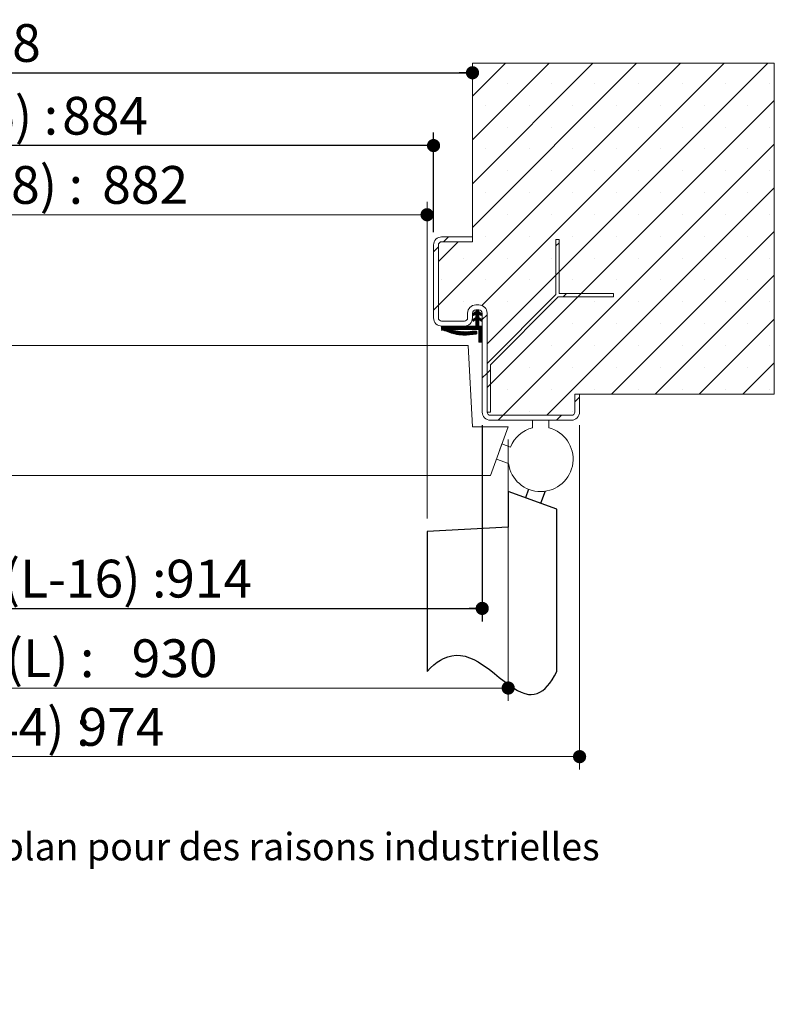
# Model space of a CAD drawing. Units: millimetres. Extents: x 11 to 832, y -20 to 1184.
# Drawn here: x 507 to 740, y -20 to 284 of the extents above; entities that cross this region are included whole.
import ezdxf

# ---------------------------------------------------------------- set-up
doc = ezdxf.new("R2010")
doc.units = ezdxf.units.MM
doc.linetypes.add('CENTERX2', pattern=[20.32, 12.7, -2.54, 2.54, -2.54])
doc.layers.add('FORMAT', color=7, linetype='Continuous')
doc.styles.add('SLDTEXTSTYLE0', font='TXT', dxfattribs={"width": 0.75})
doc.dimstyles.new('SLDDIMSTYLE2', dxfattribs={"dimtxt": 11.641667, "dimasz": 4.064, "dimexe": 0, "dimexo": 0.0625, "dimgap": 2.910417, "dimtad": 1, "dimrnd": 1e-09, "dimzin": 12, "dimdsep": 46, "dimtxsty": 'SLDTEXTSTYLE0', "dimblk1": 'DOT', "dimblk2": 'DOT', "dimsah": 1, "dimcen": 0.09, "dimadec": 0, "dimazin": 3, "dimtfac": 1, "dimtofl": 0, "dimtmove": 0, "dimatfit": 3, "dimldrblk": 'DOT', "dimfxl": 0, "dimfrac": 2, "dimtolj": 1, "dimtzin": 12, "dimarcsym": 0})

# ---------------------------------------------------------------- blocks, each defined once
blk = doc.blocks.new('SW_BROKEN_VIEW_0')
at = {"color": 0, "linetype": 'CENTERX2', "ltscale": 4}
for p, q in [((-15, 55.46), (-15, 44.46)), ((-8.73, 56.18), (-9.7, 53.53)), ((-3.64, 55.55), (-5, 51.82)), ((0, 0), (0, 50)), ((-15, 44.46), (-40, 43.15)), ((-40, 43.15), (-40, 0))]:
    blk.add_line(p, q, dxfattribs=at)
at = {"color": 0, "linetype": 'Continuous', "ltscale": 4}
blk.add_line((0, 50), (-15, 55.46), dxfattribs=at)
at = {"color": 0, "linetype": 'Continuous', "ltscale": 4, "flags": 128}
blk.add_lwpolyline([(-40, 0), (-38.95, 1.1), (-37.91, 2.05), (-36.89, 2.86), (-35.88, 3.52), (-34.88, 4.06), (-33.59, 4.57), (-32.32, 4.88), (-31.07, 5), (-29.66, 4.94), (-28.28, 4.69), (-26.92, 4.26), (-25.58, 3.68), (-24.26, 2.97), (-22.56, 1.89), (-20.9, 0.69), (-19.26, -0.58), (-17.73, -1.82), (-16.22, -3.02), (-14.73, -4.15), (-13.26, -5.16), (-12.12, -5.84), (-11, -6.39), (-9.88, -6.8), (-8.76, -7.04), (-7.87, -7.09), (-6.99, -7), (-6.1, -6.77), (-5.22, -6.38), (-4.35, -5.81), (-3.62, -5.2), (-2.89, -4.46), (-2.17, -3.57), (-1.44, -2.54), (-0.72, -1.35), (0, 0)], dxfattribs=at)
blk = doc.blocks.new('_DOT')
at = {"color": 0, "linetype": 'ByBlock', "lineweight": -2}
blk.add_line((-0.5, 0), (-1, 0), dxfattribs=at)
at = {"color": 0, "linetype": 'ByBlock', "const_width": 0.5}
blk.add_lwpolyline([(-0.25, 0, 1), (0.25, 0, 1)], format="xyb", close=True, dxfattribs=at)
blk = doc.blocks.new('_D_1')
at = {"color": 7, "linetype": 'Continuous', "lineweight": 0, "ltscale": 4}
for p, q in [((246.58, 218.44), (246.58, 227.76)), ((632.94, 130.13), (632.94, 227.76)), ((246.58, 223.76), (632.94, 223.76))]:
    blk.add_line(p, q, dxfattribs=at)
at = {"color": 7, "linetype": 'Continuous', "lineweight": 0, "ltscale": 4, "xscale": 4.064, "yscale": 4.064, "rotation": 180.0000000000005}
blk.add_blockref('_DOT', (246.58, 223.76, 0.1), dxfattribs=at)
at = {"color": 7, "linetype": 'Continuous', "lineweight": 0, "ltscale": 4, "xscale": 4.064, "yscale": 4.064}
blk.add_blockref('_DOT', (632.94, 223.76, 0.1), dxfattribs=at)
at = {"color": 7, "linetype": 'Continuous', "lineweight": 0, "ltscale": 4, "attachment_point": 1, "style": 'SLDTEXTSTYLE0'}
for s, insert, char_height in [('Passage libre vantail (L-48) :', (320.85, 238.77), 11.6417), ('882', (532.86, 238.77), 11.642)]:
    blk.add_mtext(s, dxfattribs=dict(at, insert=insert, char_height=char_height))
blk = doc.blocks.new('_D_2')
at = {"layer": 'FORMAT', "ltscale": 4}
for p, q in [((231.58, 158.94), (231.58, 98.43)), ((649.94, 158.94), (649.94, 98.43)), ((231.58, 102.43), (649.94, 102.43))]:
    blk.add_line(p, q, dxfattribs=at)
at = {"layer": 'FORMAT', "ltscale": 4, "xscale": 4.064, "yscale": 4.064, "rotation": 180.0000000000004}
blk.add_blockref('_DOT', (231.58, 102.43, -504.9), dxfattribs=at)
at = {"layer": 'FORMAT', "ltscale": 4, "xscale": 4.064, "yscale": 4.064}
blk.add_blockref('_DOT', (649.94, 102.43, -504.9), dxfattribs=at)
at = {"layer": 'FORMAT', "ltscale": 4, "attachment_point": 1, "style": 'SLDTEXTSTYLE0'}
for s, insert, char_height in [('Fond de feuillure huisserie (L-16) :', (303.13, 117.43), 11.6417), ('914', (552.58, 117.43), 11.642)]:
    blk.add_mtext(s, dxfattribs=dict(at, insert=insert, char_height=char_height))
blk = doc.blocks.new('_D_3')
at = {"color": 7, "linetype": 'Continuous', "lineweight": 0, "ltscale": 4}
for p, q in [((201.58, 158.94), (201.58, 52.74)), ((679.94, 158.94), (679.94, 52.74)), ((679.94, 56.74), (201.58, 56.74))]:
    blk.add_line(p, q, dxfattribs=at)
at = {"color": 7, "linetype": 'Continuous', "lineweight": 0, "ltscale": 4, "xscale": 4.064, "yscale": 4.064, "rotation": 180.0000000000004}
blk.add_blockref('_DOT', (201.58, 56.74, -504.9), dxfattribs=at)
at = {"color": 7, "linetype": 'Continuous', "lineweight": 0, "ltscale": 4, "xscale": 4.064, "yscale": 4.064}
blk.add_blockref('_DOT', (679.94, 56.74, -504.9), dxfattribs=at)
at = {"color": 7, "linetype": 'Continuous', "lineweight": 0, "ltscale": 4, "attachment_point": 1, "style": 'SLDTEXTSTYLE0'}
for s, insert, char_height in [('Hors-tout huisserie (L+44) :', (330.14, 71.74), 11.6417), ('974', (525.57, 71.74), 11.642)]:
    blk.add_mtext(s, dxfattribs=dict(at, insert=insert, char_height=char_height))
blk = doc.blocks.new('_D_4')
at = {"layer": 'FORMAT', "ltscale": 4}
for p, q in [((246.58, 218.44), (246.58, 249.08)), ((634.94, 218.44), (634.94, 249.08)), ((634.94, 245.08), (246.58, 245.08))]:
    blk.add_line(p, q, dxfattribs=at)
at = {"layer": 'FORMAT', "ltscale": 4, "xscale": 4.064, "yscale": 4.064, "rotation": 180.0000000000005}
blk.add_blockref('_DOT', (246.58, 245.08, -504.9), dxfattribs=at)
at = {"layer": 'FORMAT', "ltscale": 4, "xscale": 4.064, "yscale": 4.064}
blk.add_blockref('_DOT', (634.94, 245.08, -504.9), dxfattribs=at)
at = {"layer": 'FORMAT', "ltscale": 4, "attachment_point": 1, "style": 'SLDTEXTSTYLE0'}
for s, insert, char_height in [('Passage libre huisserie (L-46) :', (297.25, 260.09), 11.6417), ('884', (520.52, 260.09), 11.642)]:
    blk.add_mtext(s, dxfattribs=dict(at, insert=insert, char_height=char_height))
blk = doc.blocks.new('_D_5')
at = {"color": 7, "linetype": 'Continuous', "lineweight": 0, "ltscale": 4}
for p, q in [((223.58, 154.44), (223.58, 73.9)), ((657.94, 154.44), (657.94, 73.9)), ((657.94, 77.9), (223.58, 77.9))]:
    blk.add_line(p, q, dxfattribs=at)
at = {"color": 7, "linetype": 'Continuous', "lineweight": 0, "ltscale": 4, "xscale": 4.064, "yscale": 4.064, "rotation": 180.0000000000004}
blk.add_blockref('_DOT', (223.58, 77.9, -504.9), dxfattribs=at)
at = {"color": 7, "linetype": 'Continuous', "lineweight": 0, "ltscale": 4, "xscale": 4.064, "yscale": 4.064}
blk.add_blockref('_DOT', (657.94, 77.9, -504.9), dxfattribs=at)
at = {"color": 7, "linetype": 'Continuous', "lineweight": 0, "ltscale": 4, "attachment_point": 1, "style": 'SLDTEXTSTYLE0'}
for s, insert, char_height in [('Cote nominale du vantail (L) :', (313.78, 92.9), 11.6417), ('930', (541.93, 92.9), 11.642)]:
    blk.add_mtext(s, dxfattribs=dict(at, insert=insert, char_height=char_height))
blk = doc.blocks.new('_D_6')
at = {"layer": 'FORMAT', "ltscale": 4}
blk.add_line((234.58, 267.52), (646.94, 267.52), dxfattribs=at)
at = {"layer": 'FORMAT', "ltscale": 4, "xscale": 4.064, "yscale": 4.064, "rotation": 180.0000000000002}
blk.add_blockref('_DOT', (234.58, 267.52, -504.9), dxfattribs=at)
at = {"layer": 'FORMAT', "ltscale": 4, "xscale": 4.064, "yscale": 4.064}
blk.add_blockref('_DOT', (646.94, 267.52, -504.9), dxfattribs=at)
at = {"layer": 'FORMAT', "ltscale": 4, "attachment_point": 1, "style": 'SLDTEXTSTYLE0'}
for s, insert, char_height in [('Tableau (L-22) :', (368.25, 282.52), 11.6417), ('908', (487.47, 282.52), 11.642)]:
    blk.add_mtext(s, dxfattribs=dict(at, insert=insert, char_height=char_height))
blk = doc.blocks.new('SW_HATCH_0')
at = {"color": 0, "linetype": 'Continuous', "lineweight": 0, "ltscale": 4}
for p, q in [((53.88, 0), (-20.67, -74.55)), ((0, 0), (-10.17, -10.17)), ((13.47, 0), (-10.17, -23.64)), ((26.94, 0), (-10.17, -37.11)), ((40.41, 0), (-10.17, -50.58)), ((67.35, 0), (-7.3, -74.66)), ((80.82, 0), (-5.67, -86.49)), ((0.56, -6.18), (0.56, -6.18)), ((14.03, -6.18), (14.03, -6.18)), ((27.5, -6.18), (27.5, -6.18)), ((40.97, -6.18), (40.97, -6.18)), ((54.44, -6.18), (54.44, -6.18)), ((67.91, -6.18), (67.91, -6.18)), ((81.38, -6.18), (81.38, -6.18)), ((82.83, -11.46), (-5.67, -99.96)), ((-6.18, -12.91), (-6.18, -12.91)), ((7.29, -12.91), (7.29, -12.91)), ((20.76, -12.91), (20.76, -12.91)), ((34.23, -12.91), (34.23, -12.91)), ((47.7, -12.91), (47.7, -12.91)), ((61.17, -12.91), (61.17, -12.91)), ((74.64, -12.91), (74.64, -12.91)), ((0.56, -19.65), (0.56, -19.65)), ((14.03, -19.65), (14.03, -19.65)), ((27.5, -19.65), (27.5, -19.65)), ((40.97, -19.65), (40.97, -19.65)), ((54.44, -19.65), (54.44, -19.65)), ((67.91, -19.65), (67.91, -19.65)), ((81.38, -19.65), (81.38, -19.65)), ((-6.18, -26.38), (-6.18, -26.38)), ((82.83, -24.93), (-0.74, -108.5)), ((7.29, -26.38), (7.29, -26.38)), ((20.76, -26.38), (20.76, -26.38)), ((34.23, -26.38), (34.23, -26.38)), ((47.7, -26.38), (47.7, -26.38)), ((61.17, -26.38), (61.17, -26.38)), ((74.64, -26.38), (74.64, -26.38)), ((0.56, -33.12), (0.56, -33.12)), ((14.03, -33.12), (14.03, -33.12)), ((27.5, -33.12), (27.5, -33.12)), ((40.97, -33.12), (40.97, -33.12)), ((54.44, -33.12), (54.44, -33.12)), ((67.91, -33.12), (67.91, -33.12)), ((81.38, -33.12), (81.38, -33.12)), ((82.83, -38.4), (12.73, -108.5)), ((-6.18, -39.85), (-6.18, -39.85)), ((7.29, -39.85), (7.29, -39.85)), ((20.76, -39.85), (20.76, -39.85)), ((34.23, -39.85), (34.23, -39.85)), ((47.7, -39.85), (47.7, -39.85)), ((61.17, -39.85), (61.17, -39.85)), ((74.64, -39.85), (74.64, -39.85)), ((0.56, -46.59), (0.56, -46.59)), ((14.03, -46.59), (14.03, -46.59)), ((27.5, -46.59), (27.5, -46.59)), ((40.97, -46.59), (40.97, -46.59)), ((54.44, -46.59), (54.44, -46.59)), ((67.91, -46.59), (67.91, -46.59)), ((81.38, -46.59), (81.38, -46.59)), ((-17.58, -53.5), (-19.08, -55)), ((-6.18, -53.32), (-6.18, -53.32)), ((7.29, -53.32), (7.29, -53.32)), ((20.76, -53.32), (20.76, -53.32)), ((82.83, -51.87), (32.7, -102)), ((34.23, -53.32), (34.23, -53.32)), ((47.7, -53.32), (47.7, -53.32)), ((61.17, -53.32), (61.17, -53.32)), ((74.64, -53.32), (74.64, -53.32)), ((-20.67, -56.59), (-22.17, -58.09)), ((-14.59, -55), (-20.67, -61.08)), ((16.54, -55.3), (15.54, -56.3)), ((-12.91, -60.06), (-12.91, -60.06)), ((0.56, -60.06), (0.56, -60.06)), ((14.03, -60.06), (14.03, -60.06)), ((27.5, -60.06), (27.5, -60.06)), ((40.97, -60.06), (40.97, -60.06)), ((54.44, -60.06), (54.44, -60.06)), ((67.91, -60.06), (67.91, -60.06)), ((81.38, -60.06), (81.38, -60.06)), ((82.83, -65.34), (46.17, -102)), ((-19.65, -66.79), (-19.65, -66.79)), ((-6.18, -66.79), (-6.18, -66.79)), ((7.29, -66.79), (7.29, -66.79)), ((20.76, -66.79), (20.76, -66.79)), ((34.23, -66.79), (34.23, -66.79)), ((47.7, -66.79), (47.7, -66.79)), ((61.17, -66.79), (61.17, -66.79)), ((74.64, -66.79), (74.64, -66.79)), ((18.81, -70.99), (17.81, -71.99)), ((-20.67, -74.55), (-22.17, -76.05)), ((-12.91, -73.53), (-12.91, -73.53)), ((0.56, -73.53), (0.56, -73.53)), ((14.03, -73.53), (14.03, -73.53)), ((27.5, -73.53), (27.5, -73.53)), ((40.97, -73.53), (40.97, -73.53)), ((54.44, -73.53), (54.44, -73.53)), ((67.91, -73.53), (67.91, -73.53)), ((81.38, -73.53), (81.38, -73.53)), ((-10.13, -77.21), (-10.17, -77.24)), ((-9.74, -78.77), (-10.11, -79.15)), ((-9.3, -76.65), (-10.05, -77.41)), ((-8.17, -77.49), (-10, -79.32)), ((-8.64, -76.27), (-9.94, -77.57)), ((-8.17, -77.77), (-9.89, -79.49)), ((-8.36, -76.27), (-9.6, -77.52)), ((-8.17, -78.05), (-9.21, -79.08)), ((-8.92, -76.27), (-9.17, -76.52)), ((-8.17, -76.36), (-9.17, -77.36)), ((-8.12, -76.6), (-9.17, -77.65)), ((-7.95, -76.71), (-9.17, -77.93)), ((-7.79, -76.82), (-9.17, -78.21)), ((-8.17, -78.33), (-9.17, -79.33)), ((-8.04, -78.48), (-9.17, -79.61)), ((-7.87, -78.59), (-9.17, -79.89)), ((-7.71, -78.71), (-8.1, -79.1)), ((-7.62, -76.93), (-8.02, -77.33)), ((-7.54, -78.82), (-7.94, -79.22)), ((-7.45, -77.05), (-7.85, -77.44)), ((-7.28, -77.16), (-7.68, -77.56)), ((-7.37, -77.52), (-7.51, -77.67)), ((-5.67, -77.51), (-7.17, -79.01)), ((82.83, -78.82), (59.64, -102)), ((-19.54, -81), (-19.76, -81.22)), ((-19.26, -81), (-19.76, -81.5)), ((-18.98, -81), (-19.76, -81.78)), ((-18.7, -81), (-19.76, -82.06)), ((-18.42, -81), (-19.76, -82.34)), ((-18.14, -81), (-19.3, -82.16)), ((-17.86, -81), (-19.09, -82.24)), ((-17.58, -81), (-18.89, -82.31)), ((-17.3, -81), (-18.68, -82.38)), ((-17.02, -81), (-18.47, -82.46)), ((-16.17, -81), (-17.17, -82)), ((-15.89, -81), (-16.89, -82)), ((-15.61, -81), (-16.61, -82)), ((-15.33, -81), (-16.33, -82)), ((-15.05, -81), (-16.05, -82)), ((-14.77, -81), (-15.77, -82)), ((-14.49, -81), (-15.49, -82)), ((-14.21, -81), (-15.21, -82)), ((-13.93, -81), (-14.93, -82)), ((-13.65, -81), (-14.65, -82)), ((-13.37, -81), (-14.37, -82)), ((-13.09, -81), (-14.09, -82)), ((-12.81, -81), (-13.81, -82)), ((-12.53, -81), (-13.53, -82)), ((-12.24, -81), (-13.24, -82)), ((-11.96, -81), (-12.96, -82)), ((-11.68, -81), (-12.68, -82)), ((-11.4, -81), (-12.4, -82)), ((-11.12, -81), (-12.12, -82)), ((-10.84, -81), (-11.84, -82)), ((-10.56, -81), (-11.56, -82)), ((-10.28, -81), (-11.28, -82)), ((-10, -81), (-11, -82)), ((-9.72, -81), (-10.72, -82)), ((-9.44, -81), (-10.44, -82)), ((-8.17, -80.01), (-10.16, -82)), ((-8.17, -80.29), (-9.88, -82)), ((-8.17, -80.57), (-9.6, -82)), ((-8.17, -80.85), (-9.32, -82)), ((-8.17, -79.17), (-9.17, -80.17)), ((-8.17, -79.45), (-9.17, -80.45)), ((-8.17, -79.73), (-9.17, -80.73)), ((-8.04, -81), (-9.04, -82)), ((-7.75, -81), (-8.75, -82)), ((-7.47, -81), (-8.47, -82)), ((-7.19, -81), (-8.19, -82)), ((-7.17, -81.26), (-8.17, -82.26)), ((-7.17, -81.54), (-8.17, -82.54)), ((-7.17, -81.82), (-8.17, -82.82)), ((-7.37, -78.93), (-7.77, -79.33)), ((-7.2, -79.04), (-7.6, -79.44)), ((7.29, -80.26), (7.29, -80.26)), ((20.76, -80.26), (20.76, -80.26)), ((34.23, -80.26), (34.23, -80.26)), ((47.7, -80.26), (47.7, -80.26)), ((61.17, -80.26), (61.17, -80.26)), ((74.64, -80.26), (74.64, -80.26)), ((-17.24, -82.07), (-17.85, -82.68)), ((-17.01, -82.12), (-17.64, -82.75)), ((-16.78, -82.16), (-17.44, -82.82)), ((-16.54, -82.21), (-17.23, -82.9)), ((-16.31, -82.26), (-17.02, -82.97)), ((-16.08, -82.31), (-16.81, -83.04)), ((-15.85, -82.36), (-16.61, -83.12)), ((-15.61, -82.4), (-16.4, -83.19)), ((-15.38, -82.45), (-16.19, -83.26)), ((-15.15, -82.5), (-15.98, -83.34)), ((-14.92, -82.55), (-15.78, -83.41)), ((-14.68, -82.59), (-15.54, -83.46)), ((-14.42, -82.61), (-15.29, -83.49)), ((-14.15, -82.63), (-15.05, -83.52)), ((-13.89, -82.64), (-14.8, -83.55)), ((-13.62, -82.66), (-14.55, -83.59)), ((-13.36, -82.67), (-14.3, -83.62)), ((-13.09, -82.69), (-14.05, -83.65)), ((-12.83, -82.71), (-13.81, -83.68)), ((-12.56, -82.72), (-13.56, -83.72)), ((-12.3, -82.74), (-13.31, -83.75)), ((-12.02, -82.74), (-13.06, -83.78)), ((-11.72, -82.72), (-12.76, -83.76)), ((-11.42, -82.7), (-12.46, -83.74)), ((-11.11, -82.67), (-12.15, -83.71)), ((-10.81, -82.65), (-11.85, -83.69)), ((-10.5, -82.63), (-11.55, -83.67)), ((-10.2, -82.6), (-11.24, -83.65)), ((-9.9, -82.58), (-10.94, -83.62)), ((-9.59, -82.56), (-10.64, -83.6)), ((-9.38, -82.63), (-10.33, -83.58)), ((-8.9, -82.71), (-9.72, -83.53)), ((-8.8, -82.89), (-9.42, -83.51)), ((-8.82, -83.19), (-9.12, -83.49)), ((-7.17, -82.1), (-8.17, -83.1)), ((-7.17, -82.38), (-8.17, -83.38)), ((-7.17, -82.66), (-8.17, -83.66)), ((-7.17, -82.94), (-8.17, -83.94)), ((-7.17, -83.22), (-8.17, -84.22)), ((-7.17, -83.5), (-8.17, -84.5)), ((-7.17, -83.78), (-8.17, -84.78)), ((-7.17, -84.06), (-8.17, -85.06)), ((-7.17, -84.34), (-8.17, -85.34)), ((-7.17, -84.63), (-8.17, -85.63)), ((-7.17, -84.91), (-8.17, -85.91)), ((-7.17, -85.19), (-7.98, -86)), ((-7.17, -85.47), (-7.7, -86)), ((-7.17, -85.75), (-7.42, -86)), ((0.56, -87), (0.56, -87)), ((14.03, -87), (14.03, -87)), ((27.5, -87), (27.5, -87)), ((40.97, -87), (40.97, -87)), ((54.44, -87), (54.44, -87)), ((67.91, -87), (67.91, -87)), ((81.38, -87), (81.38, -87)), ((7.29, -93.74), (7.29, -93.74)), ((20.76, -93.74), (20.76, -93.74)), ((34.23, -93.74), (34.23, -93.74)), ((47.7, -93.74), (47.7, -93.74)), ((61.17, -93.74), (61.17, -93.74)), ((82.83, -92.29), (73.11, -102)), ((74.64, -93.74), (74.64, -93.74)), ((-5.67, -95.47), (-7.17, -96.97)), ((-4.67, -94.47), (-5.67, -95.47)), ((0.56, -100.47), (0.56, -100.47)), ((14.03, -100.47), (14.03, -100.47)), ((22.83, -102.89), (21.33, -104.39)), ((27.5, -100.47), (27.5, -100.47)), ((40.97, -100.47), (40.97, -100.47)), ((54.44, -100.47), (54.44, -100.47)), ((67.91, -100.47), (67.91, -100.47)), ((81.38, -100.47), (81.38, -100.47)), ((-0.74, -108.5), (-2.24, -110)), ((7.29, -107.21), (7.29, -107.21)), ((17.22, -108.5), (15.72, -110)), ((20.76, -107.21), (20.76, -107.21))]:
    blk.add_line(p, q, dxfattribs=at)
at = {"color": 0, "linetype": 'Continuous', "lineweight": 0, "ltscale": 4, "flags": 128}
for points in [[(-16.74, -81), (-17.67, -81.93), (-18.26, -82.53)], [(-16.45, -81), (-17.47, -82.02), (-18.06, -82.6)], [(-9.05, -82.58), (-9.22, -82.75), (-10.03, -83.55)]]:
    blk.add_lwpolyline(points, dxfattribs=at)

msp = doc.modelspace()

# ---------------------------------------------------------------- linework, layer by layer
at = {"color": 7, "linetype": 'Continuous', "lineweight": 15, "ltscale": 4}
for p, q in [((739.9367, 270.442), (646.9367, 270.442)), ((646.9367, 270.442), (646.9367, 215.442)), ((739.9367, 168.442), (739.9367, 270.442)), ((646.9367, 216.942), (637.4367, 216.942)), ((646.9367, 215.442), (646.9367, 216.942)), ((673.6499, 216.1552), (672.6499, 216.1552)), ((672.6499, 216.1552), (672.6499, 199.1552)), ((673.6499, 199.4481), (673.6499, 216.1552)), ((634.9367, 214.442), (634.9367, 191.942)), ((636.4367, 214.442), (636.4367, 191.942)), ((646.9367, 215.442), (637.4367, 215.442)), ((672.6499, 199.1552), (651.4367, 177.942)), ((652.4367, 177.5278), (673.3571, 198.4481)), ((673.3571, 198.4481), (690.357, 198.4481)), ((690.357, 199.4481), (673.6499, 199.4481)), ((690.357, 198.4481), (690.357, 199.4481)), ((647.9367, 195.942), (648.9367, 195.942)), ((647.9367, 194.442), (648.9367, 194.442)), ((645.4367, 191.942), (645.4367, 193.442)), ((646.9367, 193.2123), (647.9367, 193.875)), ((646.9367, 191.942), (646.9367, 193.442)), ((647.2419, 192.7518), (646.9367, 193.2123)), ((646.9367, 191.3819), (647.9367, 192.0446)), ((647.2419, 190.9214), (646.9367, 191.3819)), ((647.9367, 193.2123), (647.2419, 192.7518)), ((647.9367, 191.3819), (647.2419, 190.9214)), ((647.9367, 194.1706), (648.9367, 194.1706)), ((647.9367, 193.875), (647.9367, 194.1706)), ((647.9367, 192.0446), (647.9367, 193.2123)), ((647.9367, 189.442), (647.9367, 191.3819)), ((648.9367, 194.1706), (648.9367, 193.875)), ((648.9367, 193.875), (649.9367, 193.2123)), ((648.9367, 193.2123), (648.9367, 192.0446)), ((649.6315, 192.7518), (648.9367, 193.2123)), ((648.9367, 192.0446), (649.9367, 191.3819)), ((648.9367, 191.3819), (648.9367, 189.442)), ((649.6315, 190.9214), (648.9367, 191.3819)), ((649.9367, 193.2123), (649.6315, 192.7518)), ((649.9367, 191.3819), (649.6315, 190.9214)), ((649.9367, 193.442), (649.9367, 162.942)), ((651.4367, 193.442), (651.4367, 162.942)), ((637.3503, 189.442), (647.9367, 189.442)), ((637.3503, 188.442), (637.3503, 189.442)), ((637.4367, 190.942), (644.4367, 190.942)), ((637.4367, 189.442), (644.4367, 189.442)), ((648.9367, 188.442), (639.5366, 188.442)), ((648.9367, 189.442), (649.9367, 189.442)), ((648.9367, 184.442), (648.9367, 188.442)), ((649.9367, 189.442), (649.9367, 184.442)), ((645.6265, 183.442), (465.1231, 183.442)), ((646.9367, 158.442), (645.6265, 183.442)), ((649.9367, 184.442), (648.9367, 184.442)), ((651.4367, 177.942), (651.4367, 162.942)), ((652.4367, 162.942), (652.4367, 177.5278)), ((678.4367, 162.942), (678.4367, 168.442)), ((678.4367, 168.442), (739.9367, 168.442)), ((679.9367, 168.442), (678.4367, 168.442)), ((679.9367, 162.942), (679.9367, 168.442)), ((651.4367, 162.942), (652.4367, 162.942)), ((652.4367, 161.942), (677.4367, 161.942)), ((657.9367, 158.442), (646.9367, 158.442)), ((652.4367, 160.442), (677.4367, 160.442)), ((652.4772, 143.442), (657.9367, 158.442)), ((670.4367, 160.442), (665.4367, 160.442)), ((665.4367, 160.442), (665.4367, 158.1245)), ((670.4367, 158.1245), (670.4367, 160.442)), ((656.0071, 153.1405), (654.297, 148.442)), ((658.6596, 152.175), (656.0071, 153.1405)), ((654.297, 148.442), (658.0294, 147.0835)), ((652.4772, 143.442), (457.8231, 143.442))]:
    msp.add_line(p, q, dxfattribs=at)
at = {"color": 7, "linetype": 'Continuous', "lineweight": 15, "ltscale": 16}
for centre, radius, start, end in [((637.4367, 214.442), 2.5, 90.000401, 179.999599), ((637.4367, 214.4421), 1, 89.998242, 180.002398), ((647.9367, 193.442), 2.5, 89.999791, 179.999612), ((647.9367, 193.442), 1, 89.999449, 179.99959), ((648.9367, 193.442), 2.5, 0.000388, 89.999526), ((648.9368, 193.4421), 1, 359.997495, 90.001758), ((637.4367, 191.942), 2.5, 180.000358, 269.999599), ((637.4367, 191.942), 1, 179.997495, 270.001758), ((644.4368, 191.942), 1, 269.998242, 0.002505), ((644.4367, 191.942), 2.5, 270.000401, 359.999642), ((652.4367, 162.942), 2.5, 180.000384, 270.000246), ((652.4367, 162.942), 1, 180.00041, 270.000551), ((677.4367, 162.942), 1, 269.999449, 359.99959), ((677.4368, 162.942), 2.5, 269.999271, 0.000782), ((667.9367, 148.442), 10, 187.807684, 75.522599), ((667.9367, 148.442), 10, 104.477607, 158.080588)]:
    msp.add_arc(centre, radius, start, end, dxfattribs=at)
at = {"color": 7, "linetype": 'Continuous', "lineweight": 15, "ltscale": 4}
for points, knots in [([(647.9943, 186.9568), (646.6832, 186.7906), (644.4825, 186.5115), (640.8341, 186.9914), (638.6781, 187.8891), (637.3503, 188.442)], [0, 0, 0, 0, 0.36148787, 0.60677611, 1, 1, 1, 1]), ([(639.5366, 188.442), (640.4868, 188.2149), (642.2828, 187.7858), (645.0239, 187.6213), (646.7694, 187.8038), (647.6504, 187.8958)], [0, 0, 0, 0, 0.35753373, 0.67574025, 1, 1, 1, 1]), ([(647.6504, 187.8958), (647.7051, 187.91), (647.8144, 187.9383), (647.9846, 187.9088), (648.1351, 187.8287), (648.2507, 187.7023), (648.3179, 187.545), (648.3292, 187.3743), (648.2834, 187.2093), (648.1856, 187.0694), (648.0787, 186.9909), (648.0105, 186.9634), (647.9943, 186.9568)], [0, 0, 0, 0, 0.10735863, 0.21473814, 0.32211058, 0.42948745, 0.53686288, 0.64423792, 0.7516126, 0.85898978, 0.96635904, 1, 1, 1, 1])]:
    msp.add_open_spline(points, degree=3, knots=knots, dxfattribs=at)

# ---------------------------------------------------------------- block references
at = {"color": 7, "linetype": 'Continuous', "lineweight": 0}
msp.add_blockref('SW_HATCH_0', (657.1075, 270.442), dxfattribs=at)
at = {"color": 7, "linetype": 'Continuous', "ltscale": 4}
msp.add_blockref('SW_BROKEN_VIEW_0', (672.9367, 82.9825), dxfattribs=at)

# ---------------------------------------------------------------- texts
at = {"color": 7, "linetype": 'Continuous', "lineweight": 0, "ltscale": 4, "insert": (172.1427, 33.2422), "char_height": 8.466667, "attachment_point": 1, "style": 'SLDTEXTSTYLE0'}
msp.add_mtext('Plan non contractuel, Keyor se réserve le droit de modifier ce plan pour des raisons industrielles', dxfattribs=at)

# ---------------------------------------------------------------- dimensions: what is measured, and where the dimension line sits
at = {"color": 7, "linetype": 'Continuous', "lineweight": 0, "ltscale": 4}
for base, p1, p2, text, picture, middle in [((632.9367, 223.7608), (246.5834, 214.442), (632.9367, 126.1318), 'Passage libre vantail (L-48) : 882', '_D_1', (439.7601, 223.7608)), ((201.5834, 56.7359), (679.9367, 162.942), (201.5834, 162.942), 'Hors-tout huisserie (L+44) : 974', '_D_3', (440.7601, 56.7359)), ((223.5834, 77.8968), (657.9367, 158.442), (223.5834, 158.442), 'Cote nominale du vantail (L) : 930', '_D_5', (440.7601, 77.8968))]:
    dim = msp.add_linear_dim(base=base, p1=p1, p2=p2, text=text, dimstyle='SLDDIMSTYLE2', dxfattribs=at)
    dim.commit()
    dim.dimension.update_dxf_attribs({"geometry": picture, "text_midpoint": middle, "dimtype": 160})
at = {"layer": 'FORMAT', "ltscale": 4}
for base, p1, p2, text, picture, middle in [((646.9367, 267.5159), (234.5834, 270.442), (646.9367, 270.442), 'Tableau (L-22) : 908', '_D_6', (440.7601, 267.5159)), ((649.9367, 102.4275), (231.5834, 162.942), (649.9367, 162.942), 'Fond de feuillure huisserie (L-16) : 914', '_D_2', (440.7601, 102.4275))]:
    dim = msp.add_linear_dim(base=base, p1=p1, p2=p2, text=text, dimstyle='SLDDIMSTYLE2', dxfattribs=at)
    dim.commit()
    dim.dimension.update_dxf_attribs({"geometry": picture, "text_midpoint": middle, "dimtype": 160})
dim = msp.add_linear_dim(base=(246.5834, 245.0809), p1=(634.9367, 214.442), p2=(246.5834, 214.442), angle=0, text='Passage libre huisserie (L-46) : 884', dimstyle='SLDDIMSTYLE2', dxfattribs=at)
dim.commit()
dim.dimension.update_dxf_attribs({"geometry": '_D_4', "text_midpoint": (421.7873, 245.0809), "dimtype": 160})

doc.saveas('drawing.dxf')
